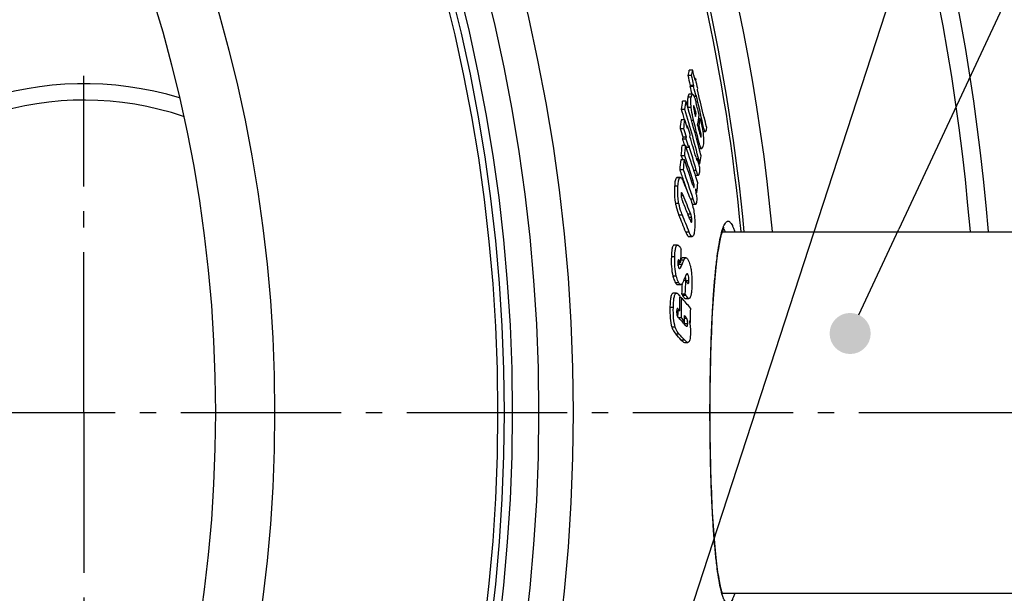
# Model space of a CAD drawing. Extents: x -1913 to 37449, y -8848 to 6615.
# Drawn here: x 13763 to 14063, y 2025 to 2199 of the extents above; entities that cross this region are included whole.
import ezdxf

# ---------------------------------------------------------------- set-up
doc = ezdxf.new("R2010")
doc.units = 0
doc.header["$LTSCALE"] = 5
doc.header["$MEASUREMENT"] = 0
doc.linetypes.add('AM_DIN_G_W050', pattern=[13.75, 9.75, -1.5, 1, -1.5])
doc.layers.get('0').update_dxf_attribs({"linetype": 'CONTINUOUS'})
doc.layers.get('DEFPOINTS').update_dxf_attribs({"linetype": 'CONTINUOUS'})
doc.layers.add('AM_5', color=3, linetype='CONTINUOUS', lineweight=25)
doc.layers.add('AM_7', color=4, linetype='AM_DIN_G_W050', lineweight=25)
doc.layers.add('BEZUGSACHSEN', color=7, linetype='CONTINUOUS')
doc.layers.add('RUNDUNGEN', color=7, linetype='CONTINUOUS')
doc.styles.get("Standard").update_dxf_attribs({"font": 'SIMPLEX.SHX', "width": 0.8})
doc.dimstyles.new('AM_ISO$2', dxfattribs={"dimscale": 10, "dimtxt": 3.5, "dimasz": 3.5, "dimexe": 1, "dimexo": 1, "dimgap": 1.5, "dimtad": 1, "dimdsep": 46, "dimtxsty": 'Standard', "dimcen": 0, "dimclrd": 256, "dimclre": 256, "dimclrt": 140, "dimadec": 0, "dimazin": 2, "dimtp": 0.1, "dimtm": 0.1, "dimtfac": 0.71, "dimtdec": 3, "dimtmove": 0, "dimatfit": 3, "dimfxl": 1, "dimlwd": -1, "dimlwe": -1, "dimarcsym": 1})

# ---------------------------------------------------------------- blocks, each defined once
blk = doc.blocks.new('*D445')
at = {"layer": 'AM_5', "linetype": 'ByBlock', "transparency": 16777216}
for p, q in [((13945.3, 2271.21), (14157.35, 2345.73)), ((14102.9, 2079.55), (14202.75, 2079.55))]:
    blk.add_line(p, q, dxfattribs=at)
blk.add_arc((13399.9, 2079.55), 792.85, 2.52949, 16.83286, dxfattribs=at)
at = {"layer": 'AM_5', "transparency": 16777216}
for points in [[(14153.24, 2307.33), (14164.33, 2310.96), (14147.91, 2342.41)], [(14197.81, 2114.67), (14186.15, 2114.41), (14192.75, 2079.55)]]:
    blk.add_solid(points, dxfattribs=at)
at = {"layer": 'DEFPOINTS', "color": 0, "transparency": 16777216}
for p in [(13935.87, 2267.9), (13904.06, 2256.72), (14187.73, 2168.67), (13399.9, 2079.55), (14092.9, 2079.55)]:
    blk.add_point(p, dxfattribs=at)
at = {"layer": 'AM_5', "color": 140, "transparency": 16777216, "insert": (14212.32, 2225.08), "char_height": 35, "attachment_point": 5, "rotation": 280.156}
blk.add_mtext('19°', dxfattribs=at)
blk = doc.blocks.new('*D447')
at = {"layer": 'AM_5', "linetype": 'ByBlock', "transparency": 16777216}
for p, q in [((14102.9, 2079.55), (14202.38, 2079.55)), ((13945.3, 1887.89), (14156.99, 1813.5))]:
    blk.add_line(p, q, dxfattribs=at)
blk.add_arc((13399.9, 2079.55), 792.48, 343.16834, 357.4693, dxfattribs=at)
at = {"layer": 'AM_5', "transparency": 16777216}
for points in [[(14185.77, 2044.69), (14197.44, 2044.43), (14192.38, 2079.55)], [(14163.97, 1848.27), (14152.88, 1851.89), (14147.56, 1816.81)]]:
    blk.add_solid(points, dxfattribs=at)
at = {"layer": 'DEFPOINTS', "color": 0, "transparency": 16777216}
for p in [(13399.9, 2079.55), (14092.9, 2079.55), (14187.35, 1990.47), (13904.06, 1902.38), (13935.87, 1891.2)]:
    blk.add_point(p, dxfattribs=at)
at = {"layer": 'AM_5', "color": 140, "transparency": 16777216, "insert": (14147.27, 1941.69), "char_height": 35, "attachment_point": 5, "rotation": 79.5485}
blk.add_mtext('19°', dxfattribs=at)
blk = doc.blocks.new('*S27432')
at = {"layer": 'AM_5'}
blk.add_line((1532.49, 1124.62), (1331.61, 506.86), dxfattribs=at)
blk = doc.blocks.new('*S29434')
at = {"layer": 'AM_5'}
h = blk.add_hatch(color=256, dxfattribs=at)
edge = h.paths.add_edge_path(flags=0)
edge.add_arc((1409.94, 682.78), 6.25, 0, 360)
blk.add_line((1555.06, 993.62), (1424.74, 714.49), dxfattribs=at)
at = {"layer": 'AM_5', "linetype": 'Continuous'}
blk.add_line((1412.58, 688.44), (1424.74, 714.49), dxfattribs=at)

msp = doc.modelspace()

# ---------------------------------------------------------------- linework, layer by layer
at = {"color": 7, "linetype": 'Continuous'}
for p, q in [((13968.08, 2183.71), (13967.05, 2183.71)), ((13967.71, 2182.07), (13966.68, 2182.07)), ((13968.93, 2181.1), (13968.73, 2181.1)), ((13968.93, 2181.1), (13969.02, 2180.71)), ((13968.38, 2178.68), (13967.35, 2178.68)), ((13968.46, 2179.03), (13967.43, 2179.03)), ((13968.03, 2176.37), (13967, 2176.37)), ((13969.1, 2175.68), (13968.52, 2175.68)), ((13965.73, 2171.76), (13964.7, 2171.76)), ((13966.05, 2174.23), (13965.01, 2174.23)), ((13969.11, 2170.51), (13968.72, 2170.51)), ((13970.35, 2168.83), (13969.89, 2168.83)), ((13971.66, 2169.29), (13971.48, 2169.29)), ((13971.64, 2169.22), (13971.66, 2169.29)), ((13965.38, 2165.86), (13964.34, 2165.86)), ((13965.67, 2168.56), (13964.63, 2168.56)), ((13966.55, 2166.68), (13966.26, 2166.68)), ((13970.03, 2166.81), (13969.64, 2166.81)), ((13966.12, 2162.72), (13965.09, 2162.72)), ((13966.19, 2163.28), (13965.15, 2163.28)), ((13971.16, 2164.98), (13971.94, 2164.98)), ((13965.9, 2160.75), (13964.87, 2160.75)), ((13965.9, 2160.75), (13965.91, 2160.72)), ((13965.91, 2160.72), (13966.08, 2160.24)), ((13966.9, 2160.17), (13966.1, 2160.17)), ((13970.05, 2159.87), (13970.86, 2159.87)), ((13965.67, 2157.66), (13964.63, 2157.66)), ((13964.63, 2157.66), (13965.06, 2156.44)), ((13969.52, 2156.68), (13969.24, 2156.68)), ((13965.56, 2156.44), (13964.53, 2156.44)), ((13969.42, 2156.24), (13969.42, 2156.24)), ((13970.31, 2155.15), (13969.95, 2155.15)), ((13964.35, 2151), (13963.32, 2151)), ((13965.28, 2153.34), (13964.25, 2153.34)), ((13968.9, 2151.75), (13969.81, 2151.75)), ((13969.39, 2146.35), (13969.17, 2146.35)), ((13967.4, 2144.49), (13967.4, 2144.48)), ((13967.95, 2142.88), (13967.97, 2142.88)), ((13967.97, 2142.88), (13969, 2142.88)), ((13966.92, 2133.03), (13967.95, 2133.03)), ((13963.48, 2130.48), (13962.45, 2130.48)), ((13964.47, 2125.13), (13963.59, 2125.13)), ((13964.47, 2125.13), (13964.3, 2125.41)), ((13966.02, 2126.63), (13964.99, 2126.63)), ((13963.48, 2118.43), (13964.51, 2118.43)), ((13966.02, 2119.73), (13965.39, 2119.73)), ((13963.18, 2115.83), (13962.15, 2115.83)), ((13965.84, 2115.53), (13964.81, 2115.53)), ((13964.73, 2114.38), (13964.23, 2114.38)), ((13965.93, 2114.18), (13966.96, 2114.18)), ((13964.16, 2110.46), (13963.21, 2110.46)), ((13963.6, 2108.57), (13963.69, 2108.48)), ((13964.63, 2108.39), (13963.77, 2108.39)), ((13965.56, 2107.36), (13964.72, 2107.36)), ((13967.4, 2106.96), (13967.12, 2106.96)), ((13965.57, 2100.88), (13966.6, 2100.88))]:
    msp.add_line(p, q, dxfattribs=at)
at = {"color": 9, "linetype": 'Continuous'}
for p, q in [((13967.64, 2175.46), (13966.61, 2175.46)), ((13967.62, 2172.33), (13966.61, 2172.33)), ((13968.63, 2172.34), (13968.35, 2172.34)), ((13968.37, 2168.35), (13967.75, 2168.35)), ((13971.2, 2167.13), (13970.75, 2167.13)), ((13970.44, 2165.14), (13970.05, 2165.14)), ((13970.66, 2163.41), (13970.52, 2163.41)), ((13969.8, 2162.59), (13969.33, 2162.59)), ((13964.19, 2150.94), (13963.15, 2150.94)), ((13969.16, 2153.19), (13968.44, 2153.19)), ((13963.61, 2148.38), (13962.58, 2148.38)), ((13968.24, 2149.99), (13967.74, 2149.99)), ((13968.55, 2148.13), (13968.36, 2148.13)), ((13965.24, 2145.49), (13964.57, 2145.49)), ((13963.88, 2143.16), (13962.84, 2143.16)), ((13968.24, 2144.42), (13967.43, 2144.42)), ((13964.95, 2139.6), (13963.92, 2139.6)), ((13967.48, 2139.89), (13966.6, 2139.89)), ((13967.76, 2138.9), (13966.99, 2138.9)), ((13967.84, 2138), (13967.36, 2138)), ((13967.03, 2134.39), (13966, 2134.39)), ((13962.62, 2126.9), (13961.59, 2126.9)), ((13964.3, 2125.41), (13963.6, 2125.41)), ((13964.84, 2124.53), (13963.81, 2124.53)), ((13965.39, 2125.88), (13964.5, 2125.88)), ((13963.1, 2120.99), (13962.07, 2120.99)), ((13964.18, 2123.32), (13964, 2123.32)), ((13966.64, 2121.54), (13966.14, 2121.54)), ((13963.88, 2119), (13962.85, 2119)), ((13966.95, 2119.6), (13966.09, 2119.6)), ((13966.05, 2115.15), (13965.02, 2115.15)), ((13962.2, 2111.49), (13961.16, 2111.49)), ((13963.54, 2111.13), (13963.33, 2111.13)), ((13966.57, 2106.56), (13965.54, 2106.56)), ((13966.31, 2108.09), (13965.58, 2108.09)), ((13962.8, 2105.47), (13961.77, 2105.47)), ((13963.97, 2103.42), (13962.94, 2103.42)), ((13965.65, 2101.56), (13964.61, 2101.56))]:
    msp.add_line(p, q, dxfattribs=at)
for radius in [510.83, 508.84, 441]:
    msp.add_circle((13399.9, 2079.55), radius, dxfattribs=at)
at = {"color": 7, "linetype": 'Continuous'}
msp.add_circle((13399.9, 2079.55), 423, dxfattribs=at)
for centre, radius, start, end in [((13399.9, 2079.55), 660.5, 4.77669, 175.22331), ((13399.9, 2079.55), 595, 5.30389, 98.5098), ((13399.9, 2079.55), 585.5, 5.39028, 33.50685), ((13868.95, 2205.19), 100.43, 346.6947, 347.6531), ((13869.84, 2205.19), 100.57, 346.7114, 347.6684), ((13464.83, 2058.14), 518.68, 13.6635, 14.0101), ((13464.62, 2056.75), 517.46, 13.6684, 14.0159), ((13464.77, 2056.75), 518.32, 13.6457, 13.9925), ((13871.06, 2202.1), 100.1, 347.6353, 347.8893), ((13465.13, 2058.58), 518.48, 13.3272, 13.6242), ((13782.9, 2079.55), 100, 73.1274, 286.8726), ((13868.96, 2202.37), 101.19, 346.464, 346.6628), ((13464.84, 2056.51), 517.15, 13.4004, 13.6647), ((13869.85, 2202.37), 101.33, 346.4811, 346.6796), ((13465.01, 2056.52), 517.98, 13.3006, 13.642), ((13871.64, 2199.19), 100.25, 347.6016, 347.8553), ((13465.53, 2058.31), 517.97, 12.485, 13.3224), ((13870.44, 2199.46), 101.48, 346.449, 346.6472), ((13465.52, 2056.92), 517.55, 12.295, 13.3044), ((13782.9, 2079.55), 95, 71.4045, 288.5955), ((13763.86, 2198.84), 202.66, 352.321, 353.026), ((13544.01, 2046.73), 438.87, 16.1162, 16.5524), ((13764.57, 2198.85), 202.98, 352.3299, 353.0337), ((13545.82, 2047.16), 438, 14.2731, 16.5274), ((13544.3, 2048.85), 439.98, 16.2985, 16.5568), ((13545.92, 2049.32), 438.3, 14.616, 16.2994), ((13503.72, 2054.73), 480.38, 13.883, 14.3329), ((13820.25, 2195.06), 150.88, 350.269, 350.6364), ((13821.11, 2192.57), 150.66, 350.2365, 351.3815), ((13821.51, 2191.43), 150.55, 350.5892, 351.3669), ((13468.73, 2058.68), 514.95, 12.0783, 12.4035), ((13721.52, 2193.39), 244.38, 353.5328, 354.1673), ((13578.91, 2043.61), 404.36, 17.2144, 17.5984), ((13722.16, 2193.4), 244.77, 353.54, 354.1735), ((13579.32, 2043.62), 404.95, 17.1874, 17.5708), ((13579.44, 2046), 405.2, 17.2221, 17.6053), ((13723.02, 2190.97), 244.74, 354.137, 354.3047), ((13580.28, 2046.88), 404.43, 16.8539, 17.2314), ((13503.67, 2050.43), 479.43, 13.5301, 14.2388), ((13503.98, 2052.25), 479.55, 13.6253, 13.8463), ((13504.17, 2053.12), 479.53, 13.5093, 13.7156), ((13721.66, 2191.03), 245.08, 353.3651, 353.4971), ((13579.6, 2043.34), 403.55, 16.9142, 17.2072), ((13722.29, 2191.05), 245.47, 353.3727, 353.5044), ((13580.09, 2043.37), 404.06, 16.8025, 17.1802), ((13723.49, 2188.61), 245.06, 354.101, 354.2685), ((13581.58, 2046.65), 402.97, 15.9168, 16.8449), ((13661.19, 2182.59), 304.46, 355.3027, 355.8851), ((13661.72, 2182.61), 304.97, 355.3075, 355.8889), ((13635.44, 2045.5), 349.99, 17.6797, 19.139), ((13722.77, 2188.69), 245.79, 353.3376, 353.4692), ((13581.64, 2044.32), 402.53, 15.6914, 16.8101), ((13547.57, 2049.76), 436.6, 14.3034, 14.615), ((13634.93, 2042.59), 350.18, 17.8603, 19.1844), ((13587.17, 2047.96), 397.51, 15.5107, 15.8725), ((13767.63, 2183.24), 204.61, 352.1087, 352.8073), ((13660.57, 2182.65), 305.09, 354.4879, 355.073), ((13661.1, 2182.66), 305.6, 354.494, 355.0782), ((13634.9, 2041.5), 350.07, 17.8274, 19.1684), ((13633.33, 2038.38), 350.31, 18.5351, 19.1564), ((13635.01, 2038.79), 349.57, 17.5881, 19.1285), ((13637.78, 2046.25), 347.53, 17.2727, 17.6784), ((13709.07, 2043.02), 277.55, 21.4456, 22.6019), ((13634.69, 2038.84), 348.88, 18.1009, 18.535), ((13663.67, 2172.34), 306.82, 355.1417, 355.7198), ((13709.35, 2039.64), 276.92, 21.225, 22.473), ((13400.7, 2074.34), 573.01, 7.16031, 7.33882), ((13637.91, 2043.55), 347.06, 17.2308, 17.4358), ((13708.6, 2037.58), 277.55, 21.6425, 22.4534), ((13708.5, 2034.4), 276.23, 21.2214, 22.3851), ((13709.17, 2034.42), 276.56, 21.1906, 22.3528), ((13710.37, 2038.29), 275.64, 21.3166, 21.6419), ((13483.6, 2140.65), 481.12, 358.1509, 358.6356), ((13953.1, 2128.83), 11.54, 336.1248, 338.089), ((13818.22, 2184.64), 157.51, 337.5664, 337.8024), ((13819.43, 2184.48), 157.28, 337.5956, 338.1268), ((13962.29, 2120.18), 3.62, 8.1066, 11.1213), ((13483.59, 2138.32), 481.76, 357.2883, 357.6781), ((13808.83, 2181.05), 168.14, 338.5941, 338.8936), ((13483.78, 2138.34), 482.6, 357.2913, 357.7906), ((13961.61, 2120.08), 4.31, 5.9579, 8.127), ((13872.31, 2030.3), 124.97, 42.6454, 42.9751), ((13436.99, 2120.67), 527.27, 358.8899, 359.3801), ((13437.04, 2120.22), 527.73, 358.7161, 359.3656), ((13877.23, 2034.73), 118.32, 40.3009, 42.3079), ((13872.15, 2025.83), 125.01, 42.6047, 43.0269), ((13436.95, 2120.21), 526.78, 358.7344, 358.9395), ((13437.12, 2119.35), 528.58, 358.6994, 358.882), ((13437.31, 2117.62), 530.2, 358.8483, 359.3129), ((13873.08, 2024.37), 123.63, 42.2232, 42.8706), ((13875.45, 2027.4), 120.47, 41.585, 42.2483), ((13875.95, 2026.96), 119.76, 41.3172, 42.2245), ((13961.9, 2106.82), 3.64, 6.9628, 8.4862), ((13961.15, 2106.66), 4.39, 357.2555, 358.7454), ((13880.81, 2033.69), 113.43, 40.2396, 40.5575), ((13874.08, 2021.72), 120.72, 41.4098, 42.5968), ((13875.08, 2021.81), 120.68, 41.3663, 42.5528)]:
    msp.add_arc(centre, radius, start, end, dxfattribs=at)
at = {"color": 9, "linetype": 'Continuous'}
for radius, start, end in [(654.97, 4.81716, 175.18284), (586.48, 5.3811, 34.36972)]:
    msp.add_arc((13399.9, 2079.55), radius, start, end, dxfattribs=at)
at = {"color": 7, "linetype": 'Continuous'}
for points, knots in [([(13966.61, 2175.46), (13966.58, 2175.27), (13966.45, 2174.25), (13966.5, 2173.22), (13966.59, 2172.39)], [0, 0, 0, 0, 0.185129, 1, 1, 1, 1]), ([(13967, 2176.37), (13966.88, 2176.37), (13966.69, 2175.97), (13966.64, 2175.67), (13966.61, 2175.46)], [0, 0, 0, 0, 0.349056, 1, 1, 1, 1]), ([(13967.62, 2172.33), (13967.59, 2172.66), (13967.5, 2173.7), (13967.52, 2174.76), (13967.64, 2175.46)], [0, 0, 0, 0, 0.318637, 1, 1, 1, 1]), ([(13967.64, 2175.46), (13967.67, 2175.67), (13967.72, 2175.97), (13967.91, 2176.37), (13968.03, 2176.37)], [0, 0, 0, 0, 0.651069, 1, 1, 1, 1]), ([(13968.03, 2176.37), (13968.14, 2176.37), (13968.37, 2176.06), (13968.6, 2175.51), (13968.89, 2174.64), (13969.06, 2174), (13969.15, 2173.65)], [0, 0, 0, 0, 0.106234, 0.32638, 0.637344, 1, 1, 1, 1]), ([(13968.37, 2168.35), (13968.29, 2168.66), (13967.98, 2169.97), (13967.74, 2171.31), (13967.62, 2172.33)], [0, 0, 0, 0, 0.237008, 1, 1, 1, 1]), ([(13968.34, 2172.79), (13968.31, 2172.6), (13968.36, 2172.16), (13968.44, 2171.73), (13968.49, 2171.5)], [0, 0, 0, 0, 0.439088, 1, 1, 1, 1]), ([(13968.54, 2172.61), (13968.52, 2172.68), (13968.48, 2172.76), (13968.42, 2172.88), (13968.39, 2172.88)], [0, 0, 0, 0, 0.659248, 1, 1, 1, 1]), ([(13969.11, 2170.51), (13969.07, 2170.67), (13968.92, 2171.28), (13968.77, 2171.89), (13968.63, 2172.34)], [0, 0, 0, 0, 0.25563, 1, 1, 1, 1]), ([(13968.49, 2171.5), (13968.52, 2171.33), (13968.67, 2170.68), (13968.83, 2170.04), (13968.95, 2169.56)], [0, 0, 0, 0, 0.258627, 1, 1, 1, 1]), ([(13970.35, 2168.83), (13970.43, 2168.53), (13970.73, 2167.28), (13971.01, 2166.01), (13971.16, 2165.04)], [0, 0, 0, 0, 0.239716, 1, 1, 1, 1]), ([(13971.24, 2170.28), (13971.26, 2170.2), (13971.34, 2169.86), (13971.41, 2169.53), (13971.48, 2169.29)], [0, 0, 0, 0, 0.260345, 1, 1, 1, 1]), ([(13971.48, 2169.29), (13971.49, 2169.27), (13971.5, 2169.21), (13971.52, 2169.16), (13971.54, 2169.12)], [0, 0, 0, 0, 0.290471, 1, 1, 1, 1]), ([(13971.54, 2169.12), (13971.54, 2169.12), (13971.55, 2169.11), (13971.56, 2169.1), (13971.56, 2169.1)], [0, 0, 0, 0, 0.507718, 1, 1, 1, 1]), ([(13971.56, 2169.1), (13971.58, 2169.1), (13971.61, 2169.15), (13971.63, 2169.19), (13971.64, 2169.22)], [0, 0, 0, 0, 0.403033, 1, 1, 1, 1]), ([(13971.94, 2164.98), (13971.87, 2164.98), (13971.71, 2165.25), (13971.56, 2165.67), (13971.37, 2166.36), (13971.26, 2166.86), (13971.2, 2167.13)], [0, 0, 0, 0, 0.098151, 0.320695, 0.636864, 1, 1, 1, 1]), ([(13972.28, 2166.44), (13972.28, 2166.32), (13972.26, 2165.95), (13972.2, 2165.59), (13972.14, 2165.35)], [0, 0, 0, 0, 0.320978, 1, 1, 1, 1]), ([(13970.03, 2165.22), (13970.06, 2165.09), (13970.19, 2164.57), (13970.31, 2164.05), (13970.42, 2163.67)], [0, 0, 0, 0, 0.258854, 1, 1, 1, 1]), ([(13970.42, 2163.67), (13970.45, 2163.58), (13970.49, 2163.46), (13970.55, 2163.33), (13970.59, 2163.29), (13970.61, 2163.29)], [0, 0, 0, 0, 0.663723, 0.882845, 1, 1, 1, 1]), ([(13970.66, 2163.41), (13970.71, 2163.68), (13970.63, 2164.27), (13970.51, 2164.83), (13970.44, 2165.14)], [0, 0, 0, 0, 0.461302, 1, 1, 1, 1]), ([(13970.61, 2163.29), (13970.61, 2163.29), (13970.66, 2163.32), (13970.66, 2163.37), (13970.66, 2163.41)], [0, 0, 0, 0, 0.145053, 1, 1, 1, 1]), ([(13971.16, 2165.04), (13971.29, 2164.2), (13971.44, 2162.79), (13971.37, 2161.37), (13971.27, 2160.82)], [0, 0, 0, 0, 0.602606, 1, 1, 1, 1]), ([(13972.14, 2165.35), (13972.12, 2165.26), (13972.09, 2165.13), (13971.99, 2164.98), (13971.94, 2164.98)], [0, 0, 0, 0, 0.64069, 1, 1, 1, 1]), ([(13970.86, 2159.87), (13970.76, 2159.87), (13970.53, 2160.18), (13970.31, 2160.73), (13970.04, 2161.6), (13969.88, 2162.24), (13969.8, 2162.59)], [0, 0, 0, 0, 0.104606, 0.323676, 0.635384, 1, 1, 1, 1]), ([(13971.27, 2160.82), (13971.23, 2160.59), (13971.18, 2160.29), (13970.99, 2159.87), (13970.86, 2159.87)], [0, 0, 0, 0, 0.65112, 1, 1, 1, 1]), ([(13969.1, 2157.16), (13969.12, 2157.07), (13969.18, 2156.89), (13969.25, 2156.64), (13969.32, 2156.44), (13969.37, 2156.31), (13969.39, 2156.25), (13969.42, 2156.24)], [0, 0, 0, 0, 0.288604, 0.565965, 0.820529, 0.928162, 1, 1, 1, 1]), ([(13969.42, 2156.24), (13969.44, 2156.24), (13969.46, 2156.33), (13969.49, 2156.45), (13969.51, 2156.59), (13969.52, 2156.68)], [0, 0, 0, 0, 0.161791, 0.412918, 1, 1, 1, 1]), ([(13970.2, 2154.26), (13970.21, 2154.11), (13970.2, 2153.57), (13970.15, 2153.04), (13970.11, 2152.66)], [0, 0, 0, 0, 0.288813, 1, 1, 1, 1]), ([(13963.15, 2150.94), (13963.05, 2150.86), (13962.89, 2150.55), (13962.74, 2149.99), (13962.64, 2149.23), (13962.6, 2148.68), (13962.58, 2148.38)], [0, 0, 0, 0, 0.146849, 0.372573, 0.663548, 1, 1, 1, 1]), ([(13963.61, 2148.38), (13963.63, 2148.68), (13963.67, 2149.23), (13963.78, 2149.99), (13963.92, 2150.55), (13964.08, 2150.86), (13964.19, 2150.94)], [0, 0, 0, 0, 0.336477, 0.627472, 0.853199, 1, 1, 1, 1]), ([(13964.35, 2151), (13964.43, 2151), (13964.62, 2150.89), (13964.96, 2150.45), (13965.16, 2150.01), (13965.3, 2149.69)], [0, 0, 0, 0, 0.147303, 0.364305, 1, 1, 1, 1]), ([(13969.81, 2151.75), (13969.75, 2151.75), (13969.61, 2151.92), (13969.48, 2152.21), (13969.31, 2152.67), (13969.22, 2153), (13969.16, 2153.19)], [0, 0, 0, 0, 0.118126, 0.341115, 0.645282, 1, 1, 1, 1]), ([(13970.11, 2152.66), (13970.09, 2152.45), (13970.04, 2152.16), (13969.95, 2151.85), (13969.86, 2151.75), (13969.81, 2151.75)], [0, 0, 0, 0, 0.656474, 0.872459, 1, 1, 1, 1]), ([(13962.58, 2148.38), (13962.55, 2147.99), (13962.48, 2146.25), (13962.59, 2144.49), (13962.84, 2143.16)], [0, 0, 0, 0, 0.224174, 1, 1, 1, 1]), ([(13963.88, 2143.16), (13963.79, 2143.62), (13963.54, 2145.35), (13963.54, 2147.1), (13963.61, 2148.38)], [0, 0, 0, 0, 0.266914, 1, 1, 1, 1]), ([(13968.16, 2148.67), (13968.18, 2148.62), (13968.24, 2148.43), (13968.31, 2148.25), (13968.37, 2148.11)], [0, 0, 0, 0, 0.272514, 1, 1, 1, 1]), ([(13968.55, 2148.13), (13968.58, 2148.46), (13968.5, 2149.1), (13968.33, 2149.7), (13968.24, 2149.99)], [0, 0, 0, 0, 0.528881, 1, 1, 1, 1]), ([(13968.37, 2148.11), (13968.39, 2148.08), (13968.42, 2148.02), (13968.46, 2147.95), (13968.49, 2147.95)], [0, 0, 0, 0, 0.630369, 1, 1, 1, 1]), ([(13968.49, 2147.95), (13968.51, 2147.95), (13968.55, 2148.03), (13968.55, 2148.09), (13968.55, 2148.13)], [0, 0, 0, 0, 0.313735, 1, 1, 1, 1]), ([(13964.57, 2146.13), (13964.56, 2146.05), (13964.55, 2145.69), (13964.58, 2145.33), (13964.63, 2145.05)], [0, 0, 0, 0, 0.224117, 1, 1, 1, 1]), ([(13964.68, 2146.44), (13964.65, 2146.44), (13964.57, 2146.32), (13964.57, 2146.21), (13964.57, 2146.13)], [0, 0, 0, 0, 0.305619, 1, 1, 1, 1]), ([(13964.63, 2145.05), (13964.66, 2144.91), (13964.79, 2144.4), (13964.97, 2143.92), (13965.11, 2143.58)], [0, 0, 0, 0, 0.292964, 1, 1, 1, 1]), ([(13965.24, 2145.49), (13965.2, 2145.6), (13965.11, 2145.8), (13964.97, 2146.09), (13964.85, 2146.3), (13964.74, 2146.44), (13964.68, 2146.44)], [0, 0, 0, 0, 0.314874, 0.602674, 0.844635, 1, 1, 1, 1]), ([(13969.24, 2145.77), (13969.26, 2145.58), (13969.32, 2144.92), (13969.33, 2144.25), (13969.29, 2143.77)], [0, 0, 0, 0, 0.277778, 1, 1, 1, 1]), ([(13962.84, 2143.16), (13962.91, 2142.8), (13963.18, 2141.59), (13963.58, 2140.41), (13963.92, 2139.6)], [0, 0, 0, 0, 0.292218, 1, 1, 1, 1]), ([(13964.95, 2139.6), (13964.85, 2139.84), (13964.4, 2141), (13964.05, 2142.2), (13963.88, 2143.16)], [0, 0, 0, 0, 0.213701, 1, 1, 1, 1]), ([(13967.4, 2144.48), (13967.9, 2143.21), (13968.68, 2140.32), (13968.79, 2137.33), (13968.69, 2135.74)], [0, 0, 0, 0, 0.460513, 1, 1, 1, 1]), ([(13969, 2142.88), (13968.92, 2142.88), (13968.76, 2143.07), (13968.6, 2143.4), (13968.42, 2143.88), (13968.3, 2144.23), (13968.24, 2144.42)], [0, 0, 0, 0, 0.13077, 0.361276, 0.659698, 1, 1, 1, 1]), ([(13969.29, 2143.77), (13969.27, 2143.56), (13969.25, 2143.29), (13969.1, 2142.88), (13969, 2142.88)], [0, 0, 0, 0, 0.676692, 1, 1, 1, 1]), ([(13967.76, 2138.9), (13967.74, 2139), (13967.67, 2139.33), (13967.57, 2139.66), (13967.48, 2139.89)], [0, 0, 0, 0, 0.286658, 1, 1, 1, 1]), ([(13967.84, 2138), (13967.84, 2138.07), (13967.84, 2138.37), (13967.8, 2138.67), (13967.76, 2138.9)], [0, 0, 0, 0, 0.229784, 1, 1, 1, 1]), ([(13967.16, 2138.49), (13967.23, 2138.29), (13967.34, 2138.01), (13967.51, 2137.68), (13967.58, 2137.53), (13967.64, 2137.48)], [0, 0, 0, 0, 0.561408, 0.80899, 1, 1, 1, 1]), ([(13967.64, 2137.48), (13967.64, 2137.48), (13967.66, 2137.46), (13967.68, 2137.46), (13967.69, 2137.46)], [0, 0, 0, 0, 0.548475, 1, 1, 1, 1]), ([(13967.69, 2137.46), (13967.7, 2137.46), (13967.71, 2137.46), (13967.72, 2137.47), (13967.73, 2137.48)], [0, 0, 0, 0, 0.46488, 1, 1, 1, 1]), ([(13967.73, 2137.48), (13967.78, 2137.53), (13967.81, 2137.72), (13967.83, 2137.89), (13967.84, 2138)], [0, 0, 0, 0, 0.38139, 1, 1, 1, 1]), ([(13968.69, 2135.74), (13968.67, 2135.43), (13968.63, 2134.85), (13968.52, 2134.07), (13968.37, 2133.49), (13968.21, 2133.17), (13968.1, 2133.09)], [0, 0, 0, 0, 0.337554, 0.629744, 0.855707, 1, 1, 1, 1]), ([(13966, 2134.39), (13966.13, 2134.05), (13966.32, 2133.6), (13966.65, 2133.14), (13966.84, 2133.03), (13966.92, 2133.03)], [0, 0, 0, 0, 0.641086, 0.856776, 1, 1, 1, 1]), ([(13967.95, 2133.03), (13967.87, 2133.03), (13967.68, 2133.14), (13967.35, 2133.6), (13967.16, 2134.05), (13967.03, 2134.39)], [0, 0, 0, 0, 0.143113, 0.358776, 1, 1, 1, 1]), ([(13962.45, 2130.48), (13962.3, 2130.48), (13962.08, 2130.25), (13961.93, 2129.87), (13961.76, 2129.21), (13961.65, 2128.21), (13961.6, 2127.36), (13961.59, 2126.9)], [0, 0, 0, 0, 0.114427, 0.209107, 0.331692, 0.640583, 1, 1, 1, 1]), ([(13962.62, 2126.9), (13962.64, 2127.36), (13962.68, 2128.21), (13962.8, 2129.21), (13962.97, 2129.87), (13963.11, 2130.25), (13963.34, 2130.48), (13963.48, 2130.48)], [0, 0, 0, 0, 0.359462, 0.66839, 0.790986, 0.885662, 1, 1, 1, 1]), ([(13963.48, 2130.48), (13963.64, 2130.48), (13963.99, 2130.22), (13964.19, 2129.9), (13964.32, 2129.71)], [0, 0, 0, 0, 0.403715, 1, 1, 1, 1]), ([(13964.32, 2129.71), (13964.34, 2129.67), (13964.44, 2129.5), (13964.52, 2129.33), (13964.59, 2129.2)], [0, 0, 0, 0, 0.23179, 1, 1, 1, 1]), ([(13961.59, 2126.9), (13961.55, 2125.91), (13961.56, 2123.92), (13961.83, 2121.95), (13962.07, 2120.99)], [0, 0, 0, 0, 0.504485, 1, 1, 1, 1]), ([(13963.1, 2120.99), (13962.86, 2121.95), (13962.6, 2123.92), (13962.59, 2125.91), (13962.62, 2126.9)], [0, 0, 0, 0, 0.495514, 1, 1, 1, 1]), ([(13963.59, 2125.24), (13963.58, 2124.87), (13963.59, 2124.25), (13963.78, 2123.65), (13963.91, 2123.43)], [0, 0, 0, 0, 0.589725, 1, 1, 1, 1]), ([(13963.69, 2125.86), (13963.67, 2125.83), (13963.61, 2125.62), (13963.6, 2125.41), (13963.59, 2125.24)], [0, 0, 0, 0, 0.184504, 1, 1, 1, 1]), ([(13963.76, 2125.96), (13963.74, 2125.95), (13963.71, 2125.91), (13963.69, 2125.88), (13963.69, 2125.86)], [0, 0, 0, 0, 0.691809, 1, 1, 1, 1]), ([(13963.81, 2125.97), (13963.8, 2125.97), (13963.78, 2125.97), (13963.77, 2125.96), (13963.76, 2125.96)], [0, 0, 0, 0, 0.489174, 1, 1, 1, 1]), ([(13963.85, 2125.96), (13963.85, 2125.96), (13963.83, 2125.97), (13963.81, 2125.97), (13963.81, 2125.97)], [0, 0, 0, 0, 0.514435, 1, 1, 1, 1]), ([(13964.3, 2125.41), (13964.23, 2125.53), (13964.1, 2125.71), (13963.95, 2125.92), (13963.85, 2125.96)], [0, 0, 0, 0, 0.559709, 1, 1, 1, 1]), ([(13964.18, 2123.32), (13964.26, 2123.38), (13964.38, 2123.55), (13964.6, 2123.95), (13964.74, 2124.29), (13964.84, 2124.53)], [0, 0, 0, 0, 0.202134, 0.446833, 1, 1, 1, 1]), ([(13964.99, 2126.63), (13964.95, 2126.63), (13964.72, 2126.57), (13964.59, 2126.36), (13964.51, 2126.2)], [0, 0, 0, 0, 0.199481, 1, 1, 1, 1]), ([(13965.39, 2125.88), (13965.47, 2126.07), (13965.59, 2126.38), (13965.89, 2126.63), (13966.02, 2126.63)], [0, 0, 0, 0, 0.611312, 1, 1, 1, 1]), ([(13966.02, 2126.63), (13966.07, 2126.63), (13966.22, 2126.59), (13966.43, 2126.39), (13966.56, 2126.2), (13966.62, 2126.09)], [0, 0, 0, 0, 0.18114, 0.527488, 1, 1, 1, 1]), ([(13966.62, 2126.09), (13966.7, 2125.97), (13967.03, 2125.33), (13967.24, 2124.63), (13967.37, 2124.07)], [0, 0, 0, 0, 0.198335, 1, 1, 1, 1]), ([(13967.37, 2124.07), (13967.48, 2123.6), (13967.84, 2121.63), (13967.89, 2119.6), (13967.83, 2118.07)], [0, 0, 0, 0, 0.235915, 1, 1, 1, 1]), ([(13962.07, 2120.99), (13962.12, 2120.78), (13962.32, 2120.1), (13962.59, 2119.42), (13962.85, 2119)], [0, 0, 0, 0, 0.303525, 1, 1, 1, 1]), ([(13963.88, 2119), (13963.81, 2119.12), (13963.46, 2119.75), (13963.24, 2120.44), (13963.1, 2120.99)], [0, 0, 0, 0, 0.199069, 1, 1, 1, 1]), ([(13963.91, 2123.43), (13963.93, 2123.41), (13963.97, 2123.35), (13964.04, 2123.29), (13964.09, 2123.29)], [0, 0, 0, 0, 0.333553, 1, 1, 1, 1]), ([(13966.14, 2121.56), (13966.04, 2121.4), (13965.91, 2121.04), (13965.77, 2120.69), (13965.69, 2120.5)], [0, 0, 0, 0, 0.479992, 1, 1, 1, 1]), ([(13966.39, 2121.75), (13966.36, 2121.75), (13966.26, 2121.73), (13966.19, 2121.63), (13966.14, 2121.56)], [0, 0, 0, 0, 0.204744, 1, 1, 1, 1]), ([(13966.64, 2121.54), (13966.62, 2121.57), (13966.56, 2121.66), (13966.46, 2121.75), (13966.39, 2121.75)], [0, 0, 0, 0, 0.338414, 1, 1, 1, 1]), ([(13966.95, 2119.6), (13966.96, 2119.99), (13966.95, 2120.65), (13966.78, 2121.3), (13966.64, 2121.54)], [0, 0, 0, 0, 0.586637, 1, 1, 1, 1]), ([(13962.85, 2119), (13962.94, 2118.85), (13963.1, 2118.62), (13963.36, 2118.43), (13963.48, 2118.43)], [0, 0, 0, 0, 0.597741, 1, 1, 1, 1]), ([(13964.51, 2118.43), (13964.39, 2118.43), (13964.13, 2118.62), (13963.97, 2118.85), (13963.88, 2119)], [0, 0, 0, 0, 0.402104, 1, 1, 1, 1]), ([(13965.37, 2119.68), (13965.27, 2119.42), (13965.11, 2119.05), (13964.86, 2118.64), (13964.7, 2118.49), (13964.62, 2118.45)], [0, 0, 0, 0, 0.576446, 0.813553, 1, 1, 1, 1]), ([(13965.89, 2120.53), (13965.91, 2120.32), (13965.93, 2120.06), (13965.92, 2119.79), (13965.92, 2119.72)], [0, 0, 0, 0, 0.75858, 1, 1, 1, 1]), ([(13966.02, 2119.73), (13966.04, 2119.69), (13966.13, 2119.52), (13966.23, 2119.35), (13966.3, 2119.23)], [0, 0, 0, 0, 0.264698, 1, 1, 1, 1]), ([(13966.3, 2119.23), (13966.36, 2119.12), (13966.47, 2118.96), (13966.63, 2118.79), (13966.71, 2118.79)], [0, 0, 0, 0, 0.598479, 1, 1, 1, 1]), ([(13966.71, 2118.79), (13966.79, 2118.79), (13966.89, 2119.01), (13966.93, 2119.27), (13966.94, 2119.49), (13966.95, 2119.6)], [0, 0, 0, 0, 0.293969, 0.605211, 1, 1, 1, 1]), ([(13967.83, 2118.07), (13967.81, 2117.61), (13967.77, 2116.74), (13967.63, 2115.56), (13967.45, 2114.72), (13967.19, 2114.25), (13967.03, 2114.19)], [0, 0, 0, 0, 0.344014, 0.647266, 0.874612, 1, 1, 1, 1]), ([(13962.15, 2115.83), (13962.07, 2115.83), (13961.89, 2115.77), (13961.69, 2115.5), (13961.53, 2115.09), (13961.4, 2114.54), (13961.3, 2113.87), (13961.2, 2112.84), (13961.17, 2112.04), (13961.16, 2111.49)], [0, 0, 0, 0, 0.049031, 0.114678, 0.208969, 0.333002, 0.480808, 0.644874, 1, 1, 1, 1]), ([(13962.2, 2111.49), (13962.21, 2112.04), (13962.24, 2112.84), (13962.33, 2113.87), (13962.43, 2114.54), (13962.56, 2115.09), (13962.73, 2115.5), (13962.93, 2115.77), (13963.11, 2115.83), (13963.18, 2115.83)], [0, 0, 0, 0, 0.355167, 0.519253, 0.667076, 0.791119, 0.885408, 0.951027, 1, 1, 1, 1]), ([(13963.18, 2115.83), (13963.23, 2115.83), (13963.45, 2115.79), (13963.62, 2115.62), (13963.74, 2115.5)], [0, 0, 0, 0, 0.212585, 1, 1, 1, 1]), ([(13964.81, 2115.53), (13964.83, 2115.49), (13964.89, 2115.37), (13964.96, 2115.24), (13965.02, 2115.15)], [0, 0, 0, 0, 0.269502, 1, 1, 1, 1]), ([(13965.02, 2115.15), (13965.15, 2114.92), (13965.36, 2114.6), (13965.67, 2114.27), (13965.85, 2114.18), (13965.93, 2114.18)], [0, 0, 0, 0, 0.594154, 0.824364, 1, 1, 1, 1]), ([(13966.05, 2115.15), (13965.99, 2115.24), (13965.92, 2115.37), (13965.86, 2115.49), (13965.84, 2115.53)], [0, 0, 0, 0, 0.730486, 1, 1, 1, 1]), ([(13966.96, 2114.18), (13966.88, 2114.18), (13966.7, 2114.27), (13966.39, 2114.6), (13966.18, 2114.92), (13966.05, 2115.15)], [0, 0, 0, 0, 0.175527, 0.405715, 1, 1, 1, 1]), ([(13961.16, 2111.49), (13961.14, 2110.42), (13961.17, 2108.4), (13961.47, 2106.38), (13961.77, 2105.47)], [0, 0, 0, 0, 0.530124, 1, 1, 1, 1]), ([(13962.8, 2105.47), (13962.51, 2106.38), (13962.21, 2108.4), (13962.18, 2110.42), (13962.2, 2111.49)], [0, 0, 0, 0, 0.469874, 1, 1, 1, 1]), ([(13963.21, 2110.31), (13963.2, 2109.92), (13963.22, 2109.32), (13963.45, 2108.73), (13963.6, 2108.57)], [0, 0, 0, 0, 0.638985, 1, 1, 1, 1]), ([(13963.43, 2111.2), (13963.33, 2111.2), (13963.22, 2110.77), (13963.21, 2110.52), (13963.21, 2110.31)], [0, 0, 0, 0, 0.31709, 1, 1, 1, 1]), ([(13966.31, 2108.09), (13966.22, 2108.28), (13965.97, 2108.6), (13965.72, 2108.9), (13965.6, 2109.04)], [0, 0, 0, 0, 0.531185, 1, 1, 1, 1]), ([(13965.9, 2106.03), (13965.96, 2105.97), (13966.07, 2105.85), (13966.22, 2105.76), (13966.29, 2105.76)], [0, 0, 0, 0, 0.562651, 1, 1, 1, 1]), ([(13966.29, 2105.76), (13966.37, 2105.76), (13966.51, 2105.93), (13966.55, 2106.22), (13966.56, 2106.43), (13966.57, 2106.56)], [0, 0, 0, 0, 0.27615, 0.578399, 1, 1, 1, 1]), ([(13966.57, 2106.56), (13966.57, 2106.72), (13966.56, 2107.24), (13966.47, 2107.76), (13966.31, 2108.09)], [0, 0, 0, 0, 0.300864, 1, 1, 1, 1]), ([(13966.99, 2107.44), (13967.02, 2107.35), (13967.15, 2106.89), (13967.23, 2106.43), (13967.28, 2106.06)], [0, 0, 0, 0, 0.217451, 1, 1, 1, 1]), ([(13967.28, 2106.06), (13967.31, 2105.86), (13967.4, 2105.03), (13967.43, 2104.19), (13967.41, 2103.56)], [0, 0, 0, 0, 0.244291, 1, 1, 1, 1]), ([(13961.77, 2105.47), (13961.84, 2105.23), (13962.13, 2104.49), (13962.58, 2103.82), (13962.94, 2103.42)], [0, 0, 0, 0, 0.320414, 1, 1, 1, 1]), ([(13963.97, 2103.42), (13963.87, 2103.54), (13963.36, 2104.14), (13963, 2104.87), (13962.8, 2105.47)], [0, 0, 0, 0, 0.197907, 1, 1, 1, 1]), ([(13967.41, 2103.56), (13967.4, 2103.19), (13967.36, 2102.52), (13967.23, 2101.64), (13966.96, 2100.96), (13966.68, 2100.89)], [0, 0, 0, 0, 0.385948, 0.695334, 1, 1, 1, 1]), ([(13964.61, 2101.56), (13964.76, 2101.4), (13965.03, 2101.12), (13965.4, 2100.88), (13965.57, 2100.88)], [0, 0, 0, 0, 0.562618, 1, 1, 1, 1]), ([(13966.6, 2100.88), (13966.43, 2100.88), (13966.06, 2101.12), (13965.79, 2101.4), (13965.65, 2101.56)], [0, 0, 0, 0, 0.437264, 1, 1, 1, 1])]:
    msp.add_open_spline(points, degree=3, knots=knots, dxfattribs=at)
for points in [[(13968.39, 2172.88), (13968.35, 2172.88), (13968.36, 2172.82), (13968.34, 2172.79)], [(13968.63, 2172.34), (13968.6, 2172.43), (13968.57, 2172.52), (13968.54, 2172.61)], [(13963.32, 2151), (13963.26, 2151), (13963.2, 2150.98), (13963.15, 2150.94)], [(13964.19, 2150.94), (13964.23, 2150.98), (13964.29, 2151), (13964.35, 2151)], [(13968.1, 2133.09), (13968.06, 2133.05), (13968, 2133.03), (13967.95, 2133.03)], [(13964.09, 2123.29), (13964.12, 2123.29), (13964.16, 2123.3), (13964.18, 2123.32)], [(13964.62, 2118.45), (13964.59, 2118.44), (13964.55, 2118.43), (13964.51, 2118.43)], [(13967.03, 2114.19), (13967.01, 2114.19), (13966.98, 2114.18), (13966.96, 2114.18)], [(13963.54, 2111.13), (13963.51, 2111.17), (13963.47, 2111.2), (13963.43, 2111.2)], [(13965.51, 2107.26), (13965.54, 2107.03), (13965.54, 2106.79), (13965.54, 2106.56)], [(13966.68, 2100.89), (13966.66, 2100.88), (13966.63, 2100.88), (13966.6, 2100.88)]]:
    msp.add_open_spline(points, degree=3, dxfattribs=at)
at = {"layer": 'AM_7'}
for p, q in [((13782.9, 2079.55), (13782.9, 2181.94)), ((13399.9, 2079.55), (14092.9, 2079.55)), ((13782.9, 2079.55), (13782.9, 1974.04))]:
    msp.add_line(p, q, dxfattribs=at)
at = {"layer": 'BEZUGSACHSEN', "color": 7, "linetype": 'Continuous'}
for p, q in [((13977.13, 2134.55), (14082.9, 2134.55)), ((13977.13, 2024.55), (14082.9, 2024.55))]:
    msp.add_line(p, q, dxfattribs=at)
for radius in [521.32, 513.29]:
    msp.add_circle((13399.9, 2079.55), radius, dxfattribs=at)
at = {"layer": 'RUNDUNGEN', "color": 7, "linetype": 'Continuous'}
for points in [[(13973.39, 2079.55), (13973.39, 2081.07), (13973.39, 2082.76), (13973.4, 2084.44), (13973.42, 2086.12), (13973.44, 2087.8), (13973.46, 2089.47), (13973.49, 2091.13), (13973.52, 2092.78), (13973.56, 2094.42), (13973.6, 2096.05), (13973.64, 2097.66), (13973.69, 2099.26), (13973.74, 2100.83), (13973.8, 2102.39), (13973.86, 2103.92), (13973.92, 2105.43), (13973.99, 2106.92), (13974.06, 2108.39), (13974.14, 2109.84), (13974.22, 2111.26), (13974.3, 2112.66), (13974.39, 2114.04), (13974.49, 2115.39), (13974.58, 2116.71), (13974.68, 2117.99), (13974.79, 2119.23), (13974.89, 2120.42), (13975, 2121.55), (13975.11, 2122.64), (13975.22, 2123.66), (13975.33, 2124.63), (13975.44, 2125.55), (13975.55, 2126.42), (13975.66, 2127.24), (13975.77, 2128.02), (13975.88, 2128.76), (13975.99, 2129.45), (13976.1, 2130.11), (13976.21, 2130.73), (13976.32, 2131.3), (13976.43, 2131.85), (13976.54, 2132.35), (13976.65, 2132.82), (13976.75, 2133.25), (13976.86, 2133.64), (13976.96, 2134), (13977.06, 2134.33), (13977.15, 2134.62), (13977.24, 2134.88), (13977.33, 2135.11), (13977.41, 2135.3), (13977.49, 2135.47), (13977.55, 2135.6), (13977.61, 2135.7), (13977.66, 2135.78), (13977.69, 2135.83), (13977.69, 2135.84)], [(13977.15, 2024.48), (13977.06, 2024.77), (13976.96, 2025.1), (13976.86, 2025.46), (13976.75, 2025.85), (13976.65, 2026.28), (13976.54, 2026.75), (13976.43, 2027.25), (13976.32, 2027.8), (13976.21, 2028.37), (13976.1, 2028.99), (13975.99, 2029.65), (13975.88, 2030.34), (13975.77, 2031.08), (13975.66, 2031.85), (13975.55, 2032.68), (13975.44, 2033.55), (13975.33, 2034.46), (13975.22, 2035.44), (13975.11, 2036.46), (13975, 2037.54), (13974.89, 2038.68), (13974.79, 2039.87), (13974.68, 2041.11), (13974.58, 2042.39), (13974.49, 2043.71), (13974.39, 2045.06), (13974.3, 2046.44), (13974.22, 2047.84), (13974.14, 2049.26), (13974.06, 2050.7), (13973.99, 2052.17), (13973.92, 2053.66), (13973.86, 2055.17), (13973.8, 2056.7), (13973.74, 2058.26), (13973.69, 2059.84), (13973.64, 2061.43), (13973.6, 2063.04), (13973.56, 2064.67), (13973.52, 2066.31), (13973.49, 2067.96), (13973.46, 2069.62), (13973.44, 2071.29), (13973.42, 2072.97), (13973.4, 2074.65), (13973.39, 2076.33), (13973.39, 2078.02), (13973.39, 2079.55)]]:
    msp.add_lwpolyline(points, dxfattribs=at)
at = {"layer": 'RUNDUNGEN', "color": 9, "linetype": 'Continuous'}
msp.add_circle((13399.9, 2079.55), 531.82, dxfattribs=at)
for points, knots in [([(13973.35, 2079.55), (13973.35, 2084.13), (13973.42, 2090.93), (13973.66, 2099.84), (13973.9, 2106.15), (13974.21, 2112.08), (13974.58, 2117.54), (13975.02, 2122.47), (13975.5, 2126.79), (13976.04, 2130.44), (13976.62, 2133.38), (13977.16, 2135.35), (13977.64, 2136.53), (13977.98, 2137.13), (13978.32, 2137.54), (13978.7, 2137.77), (13979.11, 2137.74), (13979.48, 2137.47), (13979.84, 2137.02), (13980.19, 2136.37), (13980.54, 2135.53), (13980.75, 2134.9), (13980.86, 2134.55)], [0, 0, 0, 0, 0.218209, 0.323441, 0.424094, 0.518752, 0.606098, 0.68493, 0.754184, 0.812962, 0.860561, 0.896541, 0.910167, 0.920977, 0.929218, 0.935499, 0.941141, 0.947859, 0.956756, 0.968306, 0.982699, 1, 1, 1, 1]), ([(13977.42, 2135.32), (13977.47, 2135.28), (13977.71, 2135.05), (13977.89, 2134.77), (13978.01, 2134.55)], [0, 0, 0, 0, 0.210309, 1, 1, 1, 1]), ([(13980.86, 2024.55), (13980.75, 2024.2), (13980.54, 2023.57), (13980.19, 2022.73), (13979.84, 2022.08), (13979.48, 2021.63), (13979.11, 2021.36), (13978.7, 2021.33), (13978.32, 2021.56), (13977.98, 2021.97), (13977.64, 2022.57), (13977.16, 2023.75), (13976.62, 2025.73), (13976.04, 2028.66), (13975.5, 2032.31), (13975.02, 2036.63), (13974.58, 2041.56), (13974.21, 2047.03), (13973.9, 2052.96), (13973.66, 2059.26), (13973.42, 2068.17), (13973.35, 2074.97), (13973.35, 2079.55)], [0, 0, 0, 0, 0.017301, 0.031694, 0.043244, 0.05214, 0.058858, 0.0645, 0.070781, 0.079023, 0.089833, 0.103458, 0.139439, 0.187038, 0.245816, 0.31507, 0.393902, 0.481248, 0.575906, 0.676559, 0.781791, 1, 1, 1, 1])]:
    msp.add_open_spline(points, degree=3, knots=knots, dxfattribs=at)

# ---------------------------------------------------------------- block references
at = {"layer": 'AM_5'}
for name in ['*S27432', '*S29434']:
    msp.add_blockref(name, (12606.05, 1420.8), dxfattribs=at)

# ---------------------------------------------------------------- dimensions: what is measured, and where the dimension line sits
for base, line2, picture, middle in [((14187.73, 2168.67), ((13935.87, 2267.9), (13904.06, 2256.72)), '*D445', (14180.33, 2219.35)), ((14187.35, 1990.47), ((13935.87, 1891.2), (13904.06, 1902.38)), '*D447', (14179.23, 1935.79))]:
    dim = msp.add_angular_dim_2l(base=base, line1=((13399.9, 2079.55), (14092.9, 2079.55)), line2=line2, dimstyle='AM_ISO$2', override={"dimdec": 0}, dxfattribs=at)
    dim.commit()
    dim.dimension.update_dxf_attribs({"geometry": picture, "text_midpoint": middle, "dimtype": 162})

doc.saveas('drawing.dxf')
